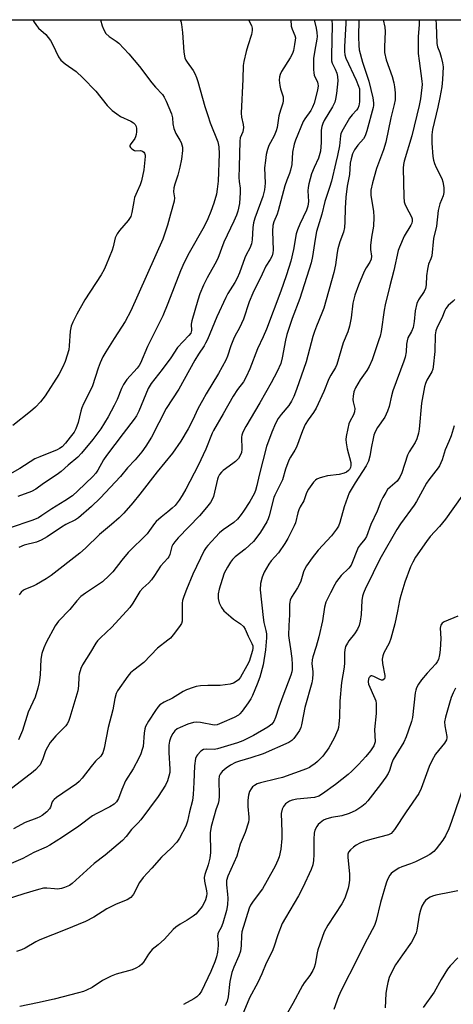
# Model space of a CAD drawing. Units: inches. Extents: x 1297766 to 1303767, y 561448 to 565447.
# Drawn here: x 1299932 to 1300080, y 565111 to 565447 of the extents above; entities that cross this region are included whole.
import ezdxf

# ---------------------------------------------------------------- set-up
doc = ezdxf.new("R2010")
doc.units = ezdxf.units.IN
doc.header["$MEASUREMENT"] = 0
doc.layers.add('NTRL-Trees', color=3, linetype='Continuous')
doc.layers.add('Undefined', color=1, linetype='Continuous')

msp = doc.modelspace()

# ---------------------------------------------------------------- linework, layer by layer
at = {"layer": 'NTRL-Trees'}
msp.add_lwpolyline([(1299089.71, 564453.77), (1299178.04, 564569.7), (1299210.49, 564623.38), (1299354.67, 564861.86), (1299471.76, 565017.15), (1299502.6, 565055.71), (1299514.7, 565070.75), (1299817.05, 565446.83), (1300407.84, 565446.77)], dxfattribs=at)
at = {"layer": 'Undefined'}
for points, elevation in [([(1300067.91, 565446.81), (1300067.92, 565446.73), (1300067.93, 565445.06), (1300067.6, 565441.16), (1300067.67, 565435.34), (1300067.93, 565432.78), (1300068.89, 565425.9), (1300068.95, 565424.79), (1300068.91, 565423.69), (1300068.38, 565419.93), (1300067.92, 565417.65), (1300065.49, 565407.28), (1300062.89, 565398.7), (1300062.64, 565397.54), (1300062.53, 565396.24), (1300062.75, 565386.49), (1300062.9, 565384.83), (1300063.1, 565384.06), (1300063.49, 565383.08), (1300065.31, 565379.72), (1300065.55, 565378.98), (1300065.61, 565378.25), (1300065.47, 565377.53), (1300065.17, 565376.81), (1300062.86, 565373.08), (1300061.22, 565369.34), (1300060.84, 565368.27), (1300059.3, 565361.44), (1300057.93, 565356.24), (1300056.39, 565349.7), (1300056.07, 565347.95), (1300055.04, 565340.58), (1300054.7, 565339.09), (1300054.28, 565337.77), (1300051.95, 565331.02), (1300050.97, 565328.71), (1300050.15, 565327.3), (1300047.84, 565324.22), (1300046.3, 565321.4), (1300045.77, 565320.06), (1300045.5, 565318.62), (1300045.42, 565317.46), (1300045.52, 565316.63), (1300046.03, 565314.46), (1300046, 565313.25), (1300045.62, 565312.2), (1300044.36, 565309.95), (1300044.01, 565309.19), (1300043.63, 565307.57), (1300043.13, 565304.84), (1300043.02, 565303.8), (1300043.08, 565302.7), (1300043.44, 565300.68), (1300044.66, 565296.05), (1300044.76, 565295.02), (1300044.64, 565294.28), (1300044.28, 565293.63), (1300043.92, 565293.24), (1300043.22, 565292.73), (1300042.44, 565292.34), (1300040.76, 565291.92), (1300036.75, 565291.46), (1300035.02, 565291.05), (1300033.89, 565290.69), (1300033.09, 565290.34), (1300032.64, 565290.01), (1300032.05, 565289.37), (1300030.33, 565286.96), (1300029.6, 565285.7), (1300028.77, 565283), (1300027.5, 565280.92), (1300027.03, 565279.92), (1300026.69, 565278.84), (1300025.83, 565275.49), (1300025.45, 565274.4), (1300023.28, 565270.14), (1300022.22, 565268.39), (1300020.1, 565265.3), (1300017.65, 565262.56), (1300016.8, 565261.44), (1300015.23, 565258.64), (1300014.56, 565257.02), (1300013.97, 565254.77), (1300013.91, 565252.7), (1300014.85, 565243.26), (1300015.13, 565241.57), (1300015.81, 565238.82), (1300016, 565237.69), (1300016.01, 565236.26), (1300015.71, 565232.23), (1300014.92, 565227.16), (1300013.72, 565222.89), (1300012.87, 565220.47), (1300011.23, 565216.72), (1300010.63, 565215.56), (1300009.73, 565214.16), (1300007.7, 565211.34), (1300006.98, 565210.44), (1300006.44, 565209.92), (1300005.06, 565209.14), (1300000.86, 565207.32), (1299999.26, 565206.71), (1299998.2, 565206.58), (1299993.53, 565207.45), (1299992.11, 565207.57), (1299991.14, 565207.49), (1299989.23, 565206.92), (1299986.59, 565205.81), (1299985.61, 565205.26), (1299984.82, 565204.58), (1299984.16, 565203.76), (1299983.51, 565202.52), (1299983.05, 565201.16), (1299982.78, 565199.72), (1299982.76, 565197.2), (1299983.12, 565191.55), (1299983.08, 565190.45), (1299982.84, 565189.18), (1299982.31, 565187.61), (1299981.62, 565186.08), (1299979.18, 565182.3), (1299973.29, 565174.34), (1299972.31, 565173.25), (1299970.07, 565170.99), (1299968.23, 565168.63), (1299967.03, 565167.34), (1299961.12, 565162.29), (1299957.39, 565159.44), (1299949.91, 565152.64), (1299948.94, 565151.98), (1299947.32, 565151.25), (1299946.23, 565150.91), (1299944.95, 565150.76), (1299943.83, 565150.8), (1299941.24, 565151.07), (1299940.13, 565151.04), (1299938.43, 565150.65), (1299933.4, 565149.13), (1299926.77, 565146.91)], 426), ([(1299959.5, 565446.82), (1299960.08, 565444.7), (1299960.62, 565443.38), (1299961.38, 565442.16), (1299962.46, 565441.16), (1299964.85, 565439.5), (1299965.76, 565438.79), (1299969.19, 565435.21), (1299972.76, 565430.85), (1299977, 565425.35), (1299978.28, 565423.82), (1299980.58, 565421.33), (1299981.25, 565420.4), (1299981.91, 565419.12), (1299983.65, 565414.78), (1299984, 565413.44), (1299984.14, 565411.41), (1299984.54, 565409.72), (1299985.18, 565408.1), (1299986.56, 565405.79), (1299986.93, 565405), (1299987.38, 565403.37), (1299987.49, 565402.24), (1299987.11, 565399.32), (1299986.53, 565396.56), (1299985.84, 565393.91), (1299984.8, 565390.81), (1299984.46, 565389.53), (1299984.38, 565388.21), (1299984.68, 565386.13), (1299984.55, 565385.07), (1299983.3, 565380.6), (1299982.35, 565376.82), (1299980.73, 565372.07), (1299969.9, 565347.62), (1299967.92, 565344.06), (1299964.13, 565338.25), (1299961.39, 565333.74), (1299960.37, 565331.97), (1299959.4, 565330.01), (1299958.69, 565328.15), (1299956.79, 565322.18), (1299955.47, 565319.24), (1299953.77, 565315.96), (1299953.2, 565314.63), (1299952.87, 565313.52), (1299951.95, 565309.63), (1299951.19, 565307.44), (1299950.55, 565306.31), (1299949.27, 565304.61), (1299947.64, 565302.61), (1299946.48, 565301.4), (1299945.59, 565300.75), (1299944.84, 565300.36), (1299938.85, 565298), (1299937.25, 565297.27), (1299932.06, 565293.96), (1299927.08, 565291.12)], 444), ([(1300042.98, 565446.81), (1300043.03, 565445.55), (1300042.53, 565437.75), (1300042.51, 565436.03), (1300042.61, 565434.9), (1300043, 565433.76), (1300046.53, 565426.28), (1300047.37, 565424.23), (1300047.6, 565423.31), (1300047.69, 565422.48), (1300047.66, 565418.9), (1300047.47, 565417.46), (1300047.08, 565416.58), (1300046.65, 565415.98), (1300045.19, 565414.44), (1300044.27, 565413.29), (1300042.06, 565409.58), (1300041.33, 565408.04), (1300041.14, 565407.24), (1300040.8, 565403.83), (1300040.19, 565400.63), (1300039.66, 565398.16), (1300038.09, 565391.86), (1300037.48, 565389.63), (1300035.89, 565384.86), (1300034.85, 565380.55), (1300033, 565374.69), (1300032.54, 565372.11), (1300031.71, 565366.21), (1300031.25, 565363.98), (1300027.3, 565351.91), (1300024.78, 565345.09), (1300022.95, 565339.57), (1300022.47, 565337.72), (1300021.4, 565331.72), (1300020.85, 565329.74), (1300019.66, 565327.04), (1300017.59, 565323.21), (1300013.8, 565316.37), (1300008.97, 565308.32), (1300007.94, 565306.34), (1300007.57, 565305.32), (1300007.47, 565304.66), (1300007.67, 565300.53), (1300007.48, 565299.42), (1300007.11, 565298.36), (1300006.49, 565297.41), (1300005.47, 565296.37), (1300004.56, 565295.64), (1300001.25, 565293.28), (1300000.66, 565292.73), (1300000.02, 565291.92), (1299999.55, 565291.05), (1299999.29, 565290.29), (1299997.93, 565284.42), (1299997.62, 565283.63), (1299996.92, 565282.44), (1299995.63, 565280.65), (1299993.17, 565277.85), (1299986, 565270.37), (1299984.77, 565268.97), (1299984.14, 565268.04), (1299983.81, 565267.4), (1299983.11, 565264.68), (1299982.77, 565263.88), (1299982.48, 565263.44), (1299979.97, 565260.71), (1299977.94, 565257.49), (1299976.88, 565256.08), (1299975.94, 565255.08), (1299973.9, 565253.2), (1299972.94, 565252.12), (1299970.54, 565248.09), (1299969.49, 565246.68), (1299963.34, 565239.92), (1299959.5, 565236.36), (1299958.55, 565235.34), (1299957.93, 565234.45), (1299956.16, 565231.37), (1299953.45, 565227.13), (1299952.8, 565225.84), (1299952.23, 565223.93), (1299952.13, 565223.07), (1299952.03, 565219.95), (1299951.79, 565218.27), (1299949.1, 565209.17), (1299948.63, 565207.82), (1299948.24, 565207.06), (1299947.71, 565206.36), (1299944.38, 565202.97), (1299943.09, 565201.5), (1299942.42, 565200.61), (1299941.51, 565199.11), (1299940.85, 565197.81), (1299939.89, 565195.09), (1299939.35, 565193.82), (1299938.96, 565193.1), (1299938.48, 565192.47), (1299937.55, 565191.49), (1299936.63, 565190.7), (1299928.18, 565184.16)], 432), ([(1300009.93, 565446.81), (1300010.95, 565444.83), (1300011.14, 565444), (1300011.19, 565443.16), (1300010.93, 565441.76), (1300009.65, 565437.92), (1300009.09, 565435.97), (1300008.25, 565432.6), (1300008.03, 565431.18), (1300007.91, 565426.58), (1300007.41, 565414.96), (1300007.51, 565413.58), (1300008.05, 565411.19), (1300008.14, 565410.09), (1300007.94, 565408.67), (1300007.09, 565406.61), (1300006.9, 565405.46), (1300006.73, 565396.73), (1300006.56, 565393.04), (1300006.66, 565391.76), (1300007.04, 565389.46), (1300007.09, 565387.99), (1300006.86, 565384.18), (1300006.27, 565381.61), (1300005.81, 565380.26), (1300004.93, 565378.18), (1300001.53, 565371.05), (1299999.42, 565365.48), (1299998.42, 565363.54), (1299995.82, 565358.91), (1299994.6, 565356.4), (1299993.38, 565353.48), (1299992.65, 565351.28), (1299990.58, 565344.26), (1299990.42, 565343.15), (1299990.5, 565341), (1299990.23, 565340.12), (1299989.58, 565339.26), (1299985.79, 565335.16), (1299983.47, 565331.64), (1299980.54, 565327.73), (1299976.73, 565322.94), (1299975.76, 565321.17), (1299972.6, 565313.52), (1299971.82, 565311.96), (1299971, 565310.77), (1299967.23, 565305.93), (1299961.59, 565298.41), (1299960.57, 565296.88), (1299958.64, 565293.43), (1299957.93, 565292.37), (1299956.93, 565291.3), (1299951.86, 565286.37), (1299949.98, 565284.69), (1299947.36, 565282.93), (1299942.95, 565280.27), (1299939.62, 565277.93), (1299938.39, 565277.18), (1299936.54, 565276.41), (1299928.43, 565273.7)], 440), ([(1300055.74, 565446.81), (1300056.31, 565444.24), (1300056.44, 565442.78), (1300056.12, 565437.56), (1300056.18, 565435.61), (1300056.7, 565433.11), (1300058.73, 565427.46), (1300059.34, 565425.37), (1300059.58, 565423.96), (1300059.76, 565421.89), (1300059.82, 565420.42), (1300059.76, 565419.58), (1300059.46, 565417.93), (1300058.29, 565413.37), (1300056.58, 565405.12), (1300055.79, 565402.56), (1300053.42, 565396.15), (1300052.1, 565391.29), (1300051.56, 565388.77), (1300051.5, 565387.95), (1300051.56, 565386.92), (1300052.44, 565381.6), (1300052.58, 565379.59), (1300052.46, 565376.51), (1300051.71, 565372.74), (1300051.4, 565369.92), (1300051.38, 565368.52), (1300051.7, 565366.24), (1300051.61, 565365.27), (1300051.18, 565364.27), (1300049.93, 565362.32), (1300049.28, 565361.07), (1300047.33, 565356.4), (1300046.09, 565353.06), (1300045.42, 565350.23), (1300044.79, 565345.32), (1300044.26, 565342.48), (1300043.63, 565340.49), (1300042.12, 565336.74), (1300039.94, 565329.42), (1300039.48, 565328.37), (1300037.89, 565325.74), (1300037.26, 565324.53), (1300035.49, 565320.23), (1300032.92, 565314.58), (1300032.02, 565313.05), (1300030.19, 565310.59), (1300029.18, 565308.95), (1300028.29, 565306.84), (1300026.24, 565301.21), (1300025.71, 565300.17), (1300024.13, 565297.83), (1300023.59, 565296.81), (1300022.47, 565293.73), (1300021.44, 565290.15), (1300020.49, 565288.06), (1300018.86, 565284.89), (1300018.52, 565284.08), (1300016.96, 565277.89), (1300016.58, 565276.81), (1300016.11, 565275.83), (1300013.92, 565272.24), (1300012.43, 565270.16), (1300011.55, 565269.06), (1300008.72, 565266.52), (1300005.39, 565263.87), (1300004.42, 565262.93), (1300003.73, 565262.09), (1300002.7, 565260.35), (1300001.66, 565258.29), (1300000.92, 565256.19), (1299999.94, 565252.89), (1299999.59, 565251.24), (1299999.54, 565249.66), (1299999.93, 565248.25), (1300000.67, 565246.63), (1300001.55, 565245.53), (1300003.84, 565243.42), (1300004.74, 565242.72), (1300007.16, 565241.11), (1300008.22, 565240.12), (1300008.76, 565239.25), (1300009.77, 565236.89), (1300011.07, 565234.36), (1300011.34, 565233.59), (1300011.41, 565232.81), (1300011.29, 565231.98), (1300010.08, 565228.26), (1300009.36, 565226.72), (1300007.13, 565222.9), (1300006.48, 565222.04), (1300005.74, 565221.42), (1300004.74, 565220.88), (1300003.65, 565220.54), (1300000.23, 565220.12), (1299996.07, 565220.07), (1299993.51, 565219.91), (1299992.11, 565219.71), (1299991.01, 565219.39), (1299988.85, 565218.59), (1299987.63, 565218.03), (1299983.99, 565215.75), (1299981.17, 565214.38), (1299979.75, 565213.45), (1299979, 565212.66), (1299978.2, 565211.53), (1299975.84, 565207.87), (1299974.9, 565206.15), (1299974.63, 565205.33), (1299974.37, 565203.87), (1299974.02, 565199.33), (1299973.76, 565198.23), (1299973.3, 565196.85), (1299972.57, 565195.27), (1299970.64, 565191.7), (1299968.08, 565187.66), (1299966.78, 565184.68), (1299965.68, 565181.62), (1299964.97, 565180.44), (1299964.15, 565179.67), (1299962.72, 565178.7), (1299958.29, 565176.51), (1299956.78, 565175.63), (1299952.12, 565172.19), (1299946.63, 565168.45), (1299942.28, 565165.64), (1299941.02, 565164.99), (1299936.84, 565163.18), (1299933.09, 565161.18), (1299929.13, 565159.49)], 428), ([(1299936.47, 565446.82), (1299936.78, 565446.29), (1299937.71, 565444.82), (1299938.47, 565443.97), (1299940.91, 565441.75), (1299942.53, 565439.69), (1299943.22, 565438.48), (1299945.22, 565434.2), (1299946, 565433.05), (1299947.57, 565431.77), (1299951.27, 565429.16), (1299953.58, 565427.08), (1299957.9, 565422.44), (1299961.84, 565417.64), (1299963.51, 565415.96), (1299965.14, 565414.72), (1299966.35, 565413.91), (1299969.83, 565412.31), (1299970.79, 565411.72), (1299971.38, 565411.18), (1299971.72, 565410.51), (1299971.83, 565409.72), (1299971.82, 565408.61), (1299971.68, 565407.73), (1299971.42, 565406.88), (1299971.18, 565406.37), (1299969.61, 565404.24), (1299969.51, 565403.85), (1299969.55, 565403.64), (1299969.79, 565403.25), (1299970.16, 565402.88), (1299971.08, 565402.3), (1299971.6, 565402.2), (1299973.14, 565402.24), (1299973.85, 565402.01), (1299974.26, 565401.69), (1299974.5, 565401.33), (1299974.71, 565400.71), (1299974.75, 565400.2), (1299974.25, 565395.64), (1299973.5, 565391.95), (1299973.07, 565390.59), (1299971.96, 565388.34), (1299971.16, 565386.26), (1299970.84, 565384.88), (1299970.23, 565381.21), (1299969.82, 565379.85), (1299969.41, 565379.13), (1299968.92, 565378.49), (1299965.96, 565375.07), (1299965.16, 565373.94), (1299964.58, 565372.48), (1299963.84, 565369.45), (1299963.49, 565368.34), (1299961.51, 565363.33), (1299960.78, 565361.7), (1299959.74, 565359.96), (1299954.23, 565351.44), (1299951.49, 565346.57), (1299950.12, 565343.77), (1299949.59, 565342.46), (1299949.2, 565340.74), (1299948.91, 565335.76), (1299948.71, 565334.36), (1299947.51, 565330.44), (1299946.74, 565328.56), (1299945.34, 565326.01), (1299940.68, 565318.72), (1299939.16, 565316.63), (1299937.44, 565314.84), (1299935.74, 565313.36), (1299929.71, 565308.62)], 446), ([(1300047.46, 565446.81), (1300047.31, 565440.97), (1300047.39, 565438.06), (1300047.56, 565436.61), (1300048.67, 565432.37), (1300050.79, 565425.87), (1300052.17, 565420.22), (1300052.44, 565418.51), (1300052.41, 565417.66), (1300052.26, 565416.91), (1300050.17, 565408.93), (1300049.63, 565407.25), (1300049.04, 565406.26), (1300047.12, 565404.09), (1300045.97, 565402.51), (1300045.29, 565401.11), (1300044.78, 565399.42), (1300044.53, 565398.01), (1300044.2, 565394.16), (1300043.49, 565390.09), (1300042.96, 565386.36), (1300042.74, 565382.64), (1300042.72, 565377.95), (1300042.58, 565376), (1300042.19, 565374.42), (1300041.01, 565371.21), (1300040.27, 565368.83), (1300040.04, 565367.59), (1300039.51, 565363.37), (1300038.93, 565360.73), (1300035.48, 565348.55), (1300034.85, 565346.83), (1300032.98, 565342.44), (1300032.3, 565340.58), (1300031.81, 565338.96), (1300029.53, 565330.31), (1300026.27, 565320.91), (1300025.32, 565318.48), (1300024.51, 565316.92), (1300023.56, 565315.48), (1300021.05, 565312.41), (1300020.03, 565311.02), (1300019.07, 565309.27), (1300017.78, 565306.39), (1300016.02, 565301.44), (1300013.56, 565291.68), (1300012.78, 565288.21), (1300012.3, 565286.54), (1300011.83, 565285.34), (1300010.29, 565282.69), (1300008.23, 565279.48), (1300007.39, 565278.28), (1300006.13, 565276.75), (1300004.89, 565275.57), (1300001.3, 565273.13), (1300000.01, 565272.1), (1299996.01, 565267.73), (1299995.46, 565267.03), (1299994.85, 565266.06), (1299990.95, 565258.01), (1299988.75, 565252.8), (1299987.87, 565250.35), (1299987.46, 565248.97), (1299987.33, 565248.14), (1299987.35, 565243.49), (1299987.27, 565242.02), (1299987.04, 565241.2), (1299986.45, 565240.21), (1299984.31, 565237.34), (1299983.35, 565236.22), (1299982.46, 565235.47), (1299978.95, 565232.84), (1299974.28, 565227.94), (1299970.85, 565225.35), (1299969.79, 565224.35), (1299968.83, 565223.25), (1299965.37, 565218.3), (1299964.88, 565217.33), (1299964.41, 565215.7), (1299963.71, 565211.79), (1299962.14, 565205.81), (1299960.77, 565198.74), (1299960.28, 565197.1), (1299959.63, 565196.04), (1299957.89, 565194.33), (1299956.36, 565192.54), (1299953.35, 565188.49), (1299952.27, 565187.34), (1299951.38, 565186.61), (1299944.62, 565181.94), (1299943.76, 565181.26), (1299943.41, 565180.87), (1299943.14, 565180.41), (1299942.56, 565178.63), (1299942.22, 565178.03), (1299941.24, 565177.04), (1299939.66, 565175.8), (1299938.94, 565175.34), (1299937.91, 565174.85), (1299933.89, 565173.43), (1299929.9, 565171.24)], 430), ([(1300073.6, 565446.8), (1300073.75, 565445.2), (1300074, 565438.67), (1300074.23, 565437.64), (1300074.98, 565435.67), (1300075.46, 565434.05), (1300075.91, 565432.13), (1300076.07, 565430.73), (1300075.93, 565426.45), (1300075.67, 565424.01), (1300075.04, 565420.36), (1300074.33, 565417), (1300072.49, 565409.47), (1300072.28, 565407.59), (1300072.29, 565404.74), (1300072.62, 565400.27), (1300072.81, 565398.94), (1300073.17, 565397.86), (1300073.72, 565396.54), (1300075.63, 565392.71), (1300076.05, 565391.66), (1300076.38, 565389.69), (1300076.39, 565387.99), (1300076.08, 565386.87), (1300075.02, 565384.1), (1300074.43, 565381.81), (1300073.81, 565376.56), (1300072.88, 565372.35), (1300072.27, 565366.44), (1300071.97, 565365.44), (1300071.13, 565363.54), (1300070.75, 565361.87), (1300070.44, 565359.58), (1300070.35, 565356.53), (1300070.16, 565355.25), (1300069.67, 565354.25), (1300067.71, 565351.46), (1300067.17, 565350.18), (1300066.59, 565347.69), (1300066.24, 565344), (1300065.9, 565342.05), (1300065.35, 565340.67), (1300064.15, 565338.45), (1300063.82, 565337.49), (1300063.67, 565336.37), (1300063.54, 565333.72), (1300063.17, 565331.88), (1300062.75, 565330.56), (1300059.02, 565320.43), (1300058.53, 565318.73), (1300057.72, 565315.04), (1300057.2, 565313.46), (1300056.29, 565311.46), (1300053.81, 565307.97), (1300052.95, 565306.42), (1300052.55, 565305.33), (1300052.26, 565304.23), (1300051.69, 565301.46), (1300051.18, 565298.13), (1300050.68, 565296.45), (1300049.88, 565294.87), (1300046.13, 565289.11), (1300044.19, 565285.74), (1300043.56, 565284.15), (1300042.45, 565280.91), (1300041.01, 565275.56), (1300040.53, 565274.32), (1300039.88, 565273.26), (1300038.08, 565271.07), (1300033.61, 565266.15), (1300031.6, 565263.56), (1300029.68, 565260.82), (1300029.08, 565259.82), (1300028.59, 565258.77), (1300027.65, 565255.62), (1300027.17, 565254.39), (1300026.61, 565253.36), (1300024.55, 565250.1), (1300024.08, 565249.09), (1300023.9, 565248.41), (1300023.81, 565247.65), (1300023.81, 565244.14), (1300023.6, 565240.54), (1300023.52, 565237.12), (1300023.67, 565235.56), (1300024.21, 565232.51), (1300024.63, 565229.24), (1300024.77, 565227.19), (1300024.73, 565225.5), (1300024.58, 565224.69), (1300024.25, 565223.61), (1300021.53, 565216.43), (1300020.24, 565212.75), (1300019.1, 565209.15), (1300018.56, 565207.86), (1300017.81, 565206.86), (1300016.52, 565205.91), (1300011.55, 565203.05), (1300007.95, 565201.24), (1300006.13, 565200.55), (1299999.33, 565198.46), (1299998.22, 565198.31), (1299995.68, 565198.36), (1299994.63, 565198.22), (1299993.7, 565197.66), (1299992.5, 565196.47), (1299992.19, 565196.01), (1299991.91, 565195.23), (1299991.49, 565192.66), (1299991.29, 565187.07), (1299991.02, 565182.91), (1299990.81, 565180.9), (1299989.79, 565177), (1299989.19, 565173.82), (1299988.62, 565172.15), (1299986.4, 565168.09), (1299985.46, 565166.66), (1299983.57, 565164.62), (1299980.28, 565161.62), (1299976.95, 565157.82), (1299974.03, 565154.68), (1299972.85, 565153.03), (1299970.74, 565148.97), (1299970.42, 565148.51), (1299969.83, 565147.89), (1299968.64, 565147.09), (1299964.9, 565145.55), (1299961.73, 565143.96), (1299957.28, 565141.22), (1299954.47, 565139.69), (1299947.47, 565136.83), (1299938.88, 565133.46), (1299937.57, 565132.78), (1299933.96, 565130.66), (1299932.63, 565130), (1299930.98, 565129.52)], 424), ([(1299986.56, 565446.81), (1299986.83, 565446.28), (1299987.09, 565445.14), (1299987.39, 565442.46), (1299987.86, 565435.82), (1299988.27, 565433.87), (1299988.57, 565433.07), (1299988.99, 565432.35), (1299991.06, 565429.58), (1299991.61, 565428.52), (1299992.18, 565427.15), (1299992.64, 565425.78), (1299995.04, 565417.22), (1299996.01, 565414.17), (1299996.89, 565411.67), (1299999.45, 565405.21), (1299999.81, 565403.53), (1299999.94, 565401.15), (1299999.54, 565391.88), (1299999.27, 565389.06), (1299998.98, 565387.39), (1299998.14, 565384.39), (1299997.06, 565381.45), (1299996.06, 565379.04), (1299994.78, 565376.39), (1299989.68, 565367.39), (1299987.99, 565364.08), (1299986.78, 565361.29), (1299982.41, 565350.13), (1299980.7, 565345.96), (1299979.77, 565343.96), (1299975.53, 565335.48), (1299973.16, 565329.82), (1299972.72, 565329.08), (1299972.04, 565328.19), (1299968.54, 565324.28), (1299967.36, 565322.55), (1299966.68, 565321.24), (1299965.18, 565317.46), (1299964.24, 565315.47), (1299962.13, 565311.53), (1299959.61, 565307.47), (1299956.9, 565303.84), (1299953.08, 565299.22), (1299951.82, 565297.87), (1299948.54, 565295.13), (1299946.12, 565292.99), (1299944.81, 565291.96), (1299940.14, 565288.85), (1299937.5, 565286.98), (1299936.02, 565286.14), (1299931.41, 565284.39)], 442), ([(1300038.24, 565446.81), (1300038.39, 565444.99), (1300038.09, 565434.6), (1300038.13, 565432.86), (1300038.34, 565431.98), (1300039.42, 565429.96), (1300039.95, 565428.61), (1300040.22, 565427.49), (1300040.24, 565426.04), (1300039.87, 565421.67), (1300039.54, 565419.76), (1300039.24, 565418.71), (1300038.52, 565417.19), (1300035.65, 565412.48), (1300035.17, 565411.49), (1300034.82, 565410.48), (1300034.64, 565409.2), (1300034.67, 565404.97), (1300034.42, 565402.04), (1300033.67, 565399.65), (1300032.25, 565396.51), (1300031.37, 565394.29), (1300030.4, 565390.88), (1300030.19, 565389.72), (1300030.1, 565388.54), (1300030.28, 565384.89), (1300030.23, 565384.11), (1300030.05, 565383.28), (1300029.57, 565381.94), (1300027.3, 565377.16), (1300026.51, 565375.27), (1300026.16, 565373.87), (1300025.15, 565368.57), (1300024.25, 565364.64), (1300023.63, 565362.4), (1300022.75, 565359.65), (1300020.92, 565354.41), (1300016.05, 565341.44), (1300014.91, 565338.81), (1300012.98, 565334.69), (1300010.35, 565327.89), (1300009.12, 565325.18), (1300008.14, 565323.53), (1300006.15, 565320.85), (1300004.68, 565318.65), (1300001.29, 565312.63), (1299997.95, 565306.97), (1299997.5, 565306.04), (1299995.35, 565300.6), (1299992.79, 565295.04), (1299988.52, 565286.97), (1299987.3, 565284.82), (1299986.25, 565283.21), (1299984.9, 565281.43), (1299983.95, 565280.42), (1299982.44, 565279.17), (1299980.13, 565277.45), (1299978.44, 565275.92), (1299977.88, 565275.25), (1299976.24, 565272.81), (1299975.43, 565271.78), (1299968.9, 565265.32), (1299966.75, 565262.73), (1299963.69, 565258.82), (1299962.53, 565257.55), (1299960.19, 565255.4), (1299954.44, 565251.56), (1299952.86, 565250.34), (1299951.5, 565248.93), (1299949.07, 565245.97), (1299945.28, 565241.99), (1299944.09, 565240.44), (1299941.03, 565234.76), (1299940.23, 565232.91), (1299939.55, 565231.02), (1299939.18, 565229.08), (1299938.96, 565223.74), (1299938.7, 565221.1), (1299938.26, 565219.14), (1299937.33, 565216.14), (1299934.96, 565210.99), (1299933.02, 565204.77), (1299931.65, 565201.53)], 434), ([(1300024.33, 565446.81), (1300024.45, 565444.66), (1300024.75, 565443.65), (1300025.67, 565441.48), (1300025.83, 565440.65), (1300025.79, 565439.81), (1300025.56, 565438.38), (1300025.17, 565436.39), (1300024.85, 565435.29), (1300024.08, 565433.85), (1300021.09, 565429.14), (1300020.62, 565428.11), (1300020.39, 565427.33), (1300020.31, 565426.19), (1300020.51, 565424.41), (1300020.78, 565423.28), (1300021.65, 565420.55), (1300021.73, 565420), (1300021.69, 565419.18), (1300021.52, 565418.38), (1300020.75, 565416.03), (1300020.23, 565414.13), (1300019.59, 565410.12), (1300019.34, 565409.01), (1300018.64, 565407.28), (1300017.33, 565404.98), (1300016.85, 565403.97), (1300016.38, 565402.6), (1300015.95, 565400.9), (1300015.62, 565398.92), (1300015.33, 565396.38), (1300015.51, 565391.14), (1300015.49, 565390.01), (1300015.36, 565388.89), (1300014.79, 565386.66), (1300012.07, 565379.22), (1300011.6, 565377.65), (1300011.33, 565376.05), (1300011.11, 565371.85), (1300010.9, 565370.48), (1300010.31, 565368.99), (1300009.08, 565366.79), (1300008.6, 565365.77), (1300006.81, 565360.63), (1300006.09, 565358.84), (1300005.28, 565357.36), (1300002.89, 565353.56), (1300002.19, 565352.26), (1299999.11, 565345.62), (1299995.89, 565337.87), (1299995.31, 565336.66), (1299994.79, 565335.75), (1299992.87, 565332.94), (1299991.59, 565330.88), (1299986.18, 565321), (1299981.93, 565314.38), (1299976.84, 565304.63), (1299974.98, 565301.57), (1299973.6, 565299.64), (1299971.28, 565296.93), (1299968.74, 565294.2), (1299966.35, 565291.26), (1299959.38, 565283.84), (1299956.42, 565280.98), (1299952.04, 565277.17), (1299951.02, 565276.51), (1299947.71, 565274.85), (1299946.28, 565274.04), (1299941.42, 565270.75), (1299939.38, 565269.56), (1299937.8, 565268.91), (1299933.58, 565267.82), (1299931.7, 565267.03)], 438), ([(1300032.28, 565446.81), (1300032.94, 565443.93), (1300033.15, 565442.51), (1300033.24, 565441.05), (1300033.17, 565440.18), (1300032.45, 565436.5), (1300032.06, 565433.6), (1300031.99, 565432.15), (1300032, 565429.85), (1300032.07, 565428.71), (1300032.23, 565427.9), (1300033.39, 565425.53), (1300033.52, 565425.04), (1300033.57, 565424.3), (1300033.5, 565423.51), (1300033.25, 565422.37), (1300032.18, 565418.41), (1300031.72, 565417.04), (1300031.09, 565415.85), (1300029.11, 565413.09), (1300028.53, 565412.11), (1300025.83, 565405.82), (1300025.39, 565404.49), (1300024.83, 565401.73), (1300024.59, 565397.5), (1300024.22, 565395.54), (1300023.89, 565394.46), (1300022.97, 565392.18), (1300022.29, 565390.21), (1300020, 565381.75), (1300019.62, 565380.64), (1300018.54, 565378), (1300018.19, 565376.76), (1300018.07, 565374.84), (1300018.28, 565368.34), (1300018.2, 565367.48), (1300017.89, 565366.44), (1300017.3, 565365.2), (1300015.8, 565362.84), (1300014.55, 565360.13), (1300011.34, 565353.73), (1300010.15, 565350.78), (1300008.2, 565344.82), (1300006.86, 565341.91), (1300005.29, 565339.09), (1300004.8, 565338.07), (1300003.87, 565335.71), (1300002.77, 565332.23), (1300002.15, 565330.84), (1299999.63, 565326.31), (1299995.46, 565319.4), (1299994.2, 565317.17), (1299992.8, 565314.49), (1299990.86, 565310.31), (1299989.36, 565307.48), (1299986.82, 565303.34), (1299984, 565299.22), (1299978.82, 565292.89), (1299972.89, 565285.18), (1299970.58, 565282.32), (1299967.48, 565278.8), (1299965.84, 565277.14), (1299963.31, 565274.89), (1299959.22, 565271.47), (1299954.48, 565266.9), (1299952.51, 565265.14), (1299942.76, 565257.5), (1299941.07, 565256.35), (1299937.73, 565254.42), (1299936.68, 565253.92), (1299934.05, 565252.88), (1299933.31, 565252.49), (1299932.51, 565251.86), (1299931.85, 565250.97)], 436), ([(1300080.06, 565351.53), (1300079.52, 565350.93), (1300077.85, 565349.48), (1300077.06, 565348.46), (1300076.7, 565347.74), (1300075.71, 565345.14), (1300074.11, 565342.09), (1300073.61, 565340.84), (1300073.42, 565339.45), (1300073.28, 565333.88), (1300072.77, 565328.55), (1300072.6, 565327.84), (1300072.23, 565326.89), (1300070.55, 565324.01), (1300070.09, 565322.94), (1300069.76, 565321.83), (1300068.77, 565316.18), (1300067.97, 565307.4), (1300067.69, 565306.01), (1300067.15, 565304.12), (1300066.59, 565302.82), (1300064.6, 565299.69), (1300063.97, 565298.5), (1300062.03, 565292.51), (1300061.38, 565290.98), (1300060.42, 565289.71), (1300058.04, 565287.64), (1300057.21, 565286.79), (1300056.56, 565285.86), (1300055.56, 565284.11), (1300054.96, 565282.78), (1300053.69, 565279.44), (1300051.54, 565274.95), (1300050.01, 565270.83), (1300049.47, 565269.87), (1300047.83, 565267.94), (1300047.24, 565267.04), (1300044.79, 565261.07), (1300044.02, 565260), (1300041.39, 565257.5), (1300039.82, 565255.5), (1300039.23, 565254.52), (1300037.84, 565251.63), (1300036.21, 565248.5), (1300035.7, 565246.74), (1300035.03, 565242.08), (1300033.85, 565236.69), (1300032.94, 565233.4), (1300031.79, 565229.85), (1300031.51, 565228.77), (1300031.43, 565227.47), (1300031.74, 565224.86), (1300031.76, 565224.01), (1300031.65, 565222.32), (1300031.43, 565220.94), (1300029.1, 565212.62), (1300028.57, 565210.2), (1300027.93, 565206.64), (1300027.67, 565205.81), (1300027.21, 565204.8), (1300026.47, 565203.61), (1300025.3, 565202.04), (1300024.6, 565201.32), (1300023.63, 565200.68), (1300014.92, 565196.85), (1300010.74, 565195.46), (1300006.85, 565194.35), (1300005.48, 565193.83), (1300003.71, 565192.89), (1300002.25, 565191.96), (1300000.92, 565190.81), (1300000.21, 565189.93), (1299999.92, 565189.16), (1299999.76, 565188.05), (1299999.91, 565182.43), (1299999.84, 565180.96), (1299999.59, 565179.9), (1299998.8, 565177.73), (1299998.18, 565175.74), (1299997.17, 565172.05), (1299996.9, 565169.84), (1299996.91, 565163.22), (1299996.73, 565161.21), (1299996.22, 565158.97), (1299995.05, 565155.71), (1299994.81, 565154.72), (1299994.91, 565153.46), (1299995.62, 565150.09), (1299995.67, 565149.2), (1299995.59, 565148.37), (1299995.28, 565147.04), (1299994.86, 565146.03), (1299994.08, 565144.85), (1299992.69, 565143.04), (1299991.93, 565142.2), (1299991.02, 565141.47), (1299989.07, 565140.18), (1299986.6, 565138.77), (1299985.18, 565137.76), (1299984.29, 565137.02), (1299981.29, 565133.71), (1299979.14, 565131.71), (1299977.17, 565130.11), (1299976.63, 565129.58), (1299975.84, 565128.52), (1299974.14, 565125.79), (1299973.6, 565125.18), (1299972.75, 565124.49), (1299971.6, 565123.78), (1299970.36, 565123.25), (1299964.87, 565121.72), (1299963.21, 565121.13), (1299960.22, 565119.59), (1299956.66, 565117.22), (1299954.81, 565116.33), (1299953.71, 565115.9), (1299952.03, 565115.41), (1299943.78, 565113.29), (1299938.15, 565111.96), (1299932.06, 565110.71)], 422), ([(1300079.87, 565308.52), (1300078.83, 565305.13), (1300078.1, 565303.21), (1300076.85, 565300.35), (1300075.78, 565296.9), (1300075.37, 565295.87), (1300074.85, 565294.88), (1300074.38, 565294.18), (1300071.25, 565290.11), (1300070.43, 565288.94), (1300067.05, 565282.71), (1300066.29, 565281.44), (1300061.61, 565275.15), (1300060.32, 565273.25), (1300055.08, 565263.94), (1300053.34, 565260.65), (1300051.29, 565256.31), (1300049.82, 565253.4), (1300049.04, 565251.54), (1300048.72, 565250.45), (1300048.46, 565249.06), (1300048.17, 565244.24), (1300047.84, 565241.96), (1300047.51, 565240.56), (1300046.94, 565239.31), (1300045.95, 565237.64), (1300043.99, 565235.23), (1300043.52, 565234.54), (1300042.93, 565233.3), (1300042.61, 565232.25), (1300042.5, 565231.16), (1300042.52, 565227.75), (1300042.44, 565226.29), (1300041.53, 565221.09), (1300040.93, 565214.73), (1300040.81, 565209.25), (1300040.66, 565206.95), (1300040.47, 565205.8), (1300040.24, 565204.99), (1300039.09, 565202.11), (1300037.25, 565198.87), (1300035.13, 565196.01), (1300033.34, 565194.17), (1300032.49, 565193.43), (1300031.57, 565192.78), (1300030.59, 565192.2), (1300029.57, 565191.73), (1300021.44, 565188.79), (1300019.5, 565188.23), (1300013.96, 565186.94), (1300012.83, 565186.56), (1300011.91, 565186.04), (1300011.29, 565185.55), (1300010.78, 565184.93), (1300010.25, 565183.97), (1300009.85, 565182.69), (1300009.67, 565180.97), (1300009.69, 565178.91), (1300010.06, 565175.28), (1300010.02, 565174.43), (1300009.84, 565173.58), (1300008.75, 565169.97), (1300007.05, 565166), (1300005.87, 565162), (1300002.89, 565155.08), (1300002.43, 565153.61), (1300002.36, 565152.16), (1300002.72, 565149.06), (1300002.81, 565147.62), (1300002.73, 565145.37), (1300002.36, 565143.47), (1300001.14, 565139.18), (1300000.54, 565137.63), (1299999.64, 565136.07), (1299999.41, 565135.46), (1299999.33, 565134.7), (1299999.55, 565132.39), (1299999.54, 565131.54), (1299999.3, 565129.29), (1299999, 565127.63), (1299998.43, 565125.95), (1299997.12, 565122.63), (1299993.85, 565115.97), (1299993.06, 565114.81), (1299992.29, 565114.03), (1299991.33, 565113.41), (1299987.81, 565111.48)], 420), ([(1300082.46, 565284.51), (1300076.91, 565276.74), (1300074.83, 565274.26), (1300071.74, 565270.78), (1300070.48, 565269.15), (1300066.71, 565263.78), (1300065.76, 565262.07), (1300065.06, 565260.51), (1300063.09, 565255.32), (1300061.69, 565250.74), (1300061.28, 565249.02), (1300060.63, 565245.44), (1300059.71, 565241.07), (1300058.28, 565236.08), (1300057.7, 565234.48), (1300055.97, 565231.24), (1300055.57, 565230.14), (1300055.42, 565228.99), (1300055.43, 565227.53), (1300056.28, 565223.51), (1300056.31, 565222.97), (1300056.16, 565222.37), (1300055.76, 565221.95), (1300055.59, 565221.89), (1300055.13, 565221.9), (1300054.36, 565222.18), (1300052.54, 565223.12), (1300051.81, 565223.34), (1300051.6, 565223.32), (1300051.24, 565223.14), (1300050.95, 565222.82), (1300050.74, 565222.38), (1300050.61, 565221.35), (1300050.75, 565220.54), (1300052.92, 565215.65), (1300053.2, 565214.82), (1300053.35, 565213.98), (1300053.33, 565210.51), (1300052.76, 565205.11), (1300052.94, 565200.94), (1300052.81, 565200.19), (1300052.51, 565199.48), (1300051.44, 565197.87), (1300049.77, 565195.84), (1300047.37, 565193.17), (1300045.1, 565190.94), (1300043.78, 565189.79), (1300039.48, 565186.39), (1300035.04, 565183.14), (1300033.82, 565182.43), (1300032.3, 565181.96), (1300026.38, 565181.36), (1300024.75, 565181.07), (1300023.8, 565180.7), (1300023.14, 565180.28), (1300022.53, 565179.73), (1300021.81, 565178.9), (1300021.34, 565177.96), (1300021.05, 565176.44), (1300021.25, 565170.29), (1300021.21, 565167.98), (1300020.92, 565164.31), (1300020.31, 565161.72), (1300019.92, 565160.64), (1300018.94, 565158.57), (1300016.29, 565153.62), (1300014.61, 565150.87), (1300011.47, 565146.67), (1300010.62, 565145.25), (1300010.16, 565144.21), (1300007.63, 565136.14), (1300007.47, 565134.94), (1300007.45, 565131.51), (1300007.17, 565129.55), (1300006.64, 565127.99), (1300004.87, 565124.19), (1300004.18, 565122.33), (1300003.5, 565119.22), (1300002.96, 565114.04), (1300002.6, 565112.6), (1300001.98, 565111)], 418)]:
    msp.add_lwpolyline(points, dxfattribs=dict(at, elevation=elevation))
for points in [[(1300081.08, 565243.7, 416), (1300076.47, 565241.76, 416), (1300075.79, 565241.29, 416), (1300075.35, 565240.66, 416), (1300075.17, 565240.17, 416), (1300075.1, 565239.62, 416), (1300075.29, 565236.11, 416), (1300075.15, 565232.25, 416), (1300074.92, 565230.53, 416), (1300074.48, 565228.9, 416), (1300074.13, 565228.15, 416), (1300073.62, 565227.43, 416), (1300070.64, 565224.27, 416), (1300068.78, 565221.95, 416), (1300067.77, 565220.58, 416), (1300067.08, 565219.31, 416), (1300066.8, 565218.49, 416), (1300066.65, 565217.63, 416), (1300065.67, 565209.2, 416), (1300065.31, 565207.8, 416), (1300064.24, 565204.48, 416), (1300063.55, 565202.59, 416), (1300062.7, 565200.81, 416), (1300059.15, 565194.82, 416), (1300058.71, 565193.72, 416), (1300057.85, 565191.09, 416), (1300057.4, 565190.09, 416), (1300056.64, 565188.89, 416), (1300054.83, 565186.36, 416), (1300050.5, 565180.84, 416), (1300049.55, 565179.77, 416), (1300048.48, 565178.88, 416), (1300046.39, 565177.48, 416), (1300044.16, 565176.45, 416), (1300041.69, 565175.73, 416), (1300038.09, 565175.12, 416), (1300036.22, 565174.56, 416), (1300035.46, 565174.16, 416), (1300034.26, 565173.3, 416), (1300033.61, 565172.71, 416), (1300033.1, 565172.05, 416), (1300032.48, 565170.83, 416), (1300032.21, 565169.74, 416), (1300032.1, 565167.7, 416), (1300032.08, 565162.51, 416), (1300031.99, 565160.43, 416), (1300031.78, 565159.01, 416), (1300031.2, 565157.37, 416), (1300028.39, 565151.32, 416), (1300026.95, 565148.4, 416), (1300022.46, 565141, 416), (1300021.34, 565138.99, 416), (1300019.84, 565135.14, 416), (1300018.49, 565131.01, 416), (1300017.9, 565129.48, 416), (1300015.88, 565125.54, 416), (1300014.42, 565121.83, 416), (1300013.06, 565118.9, 416), (1300010.26, 565113.65, 416), (1300007.16, 565106.35, 416)], [(1300080.27, 565219.17, 414), (1300079.47, 565217.62, 414), (1300078.8, 565216.01, 414), (1300078.22, 565214.1, 414), (1300076.94, 565209.33, 414), (1300076.63, 565207.65, 414), (1300076.66, 565206.32, 414), (1300077.39, 565202.75, 414), (1300077.38, 565202.25, 414), (1300077.22, 565201.6, 414), (1300076.52, 565200.42, 414), (1300073.56, 565196.69, 414), (1300072.23, 565194.39, 414), (1300071.39, 565192.5, 414), (1300068.61, 565184.99, 414), (1300067.83, 565183.33, 414), (1300063.52, 565177.03, 414), (1300059.53, 565171.02, 414), (1300059.03, 565170.32, 414), (1300058.46, 565169.71, 414), (1300057.54, 565169.2, 414), (1300051.88, 565167.76, 414), (1300049.11, 565166.91, 414), (1300047.77, 565166.39, 414), (1300046.51, 565165.67, 414), (1300045.57, 565165.01, 414), (1300044.57, 565164.09, 414), (1300043.94, 565163.26, 414), (1300043.72, 565162.67, 414), (1300043.66, 565161.57, 414), (1300044.2, 565155.78, 414), (1300044.22, 565153.77, 414), (1300044, 565152.13, 414), (1300043.77, 565151.04, 414), (1300042.62, 565147.69, 414), (1300041.61, 565145.73, 414), (1300036.89, 565138.41, 414), (1300035.66, 565136.15, 414), (1300033.53, 565130.08, 414), (1300033.26, 565128.97, 414), (1300032.61, 565125.12, 414), (1300032.28, 565124.03, 414), (1300031.81, 565122.99, 414), (1300030.79, 565121.26, 414), (1300028.84, 565118.81, 414), (1300028.25, 565117.91, 414), (1300025.02, 565111.73, 414), (1300019.97, 565103.03, 414)], [(1300084.4, 565189.68, 412), (1300078.98, 565173.75, 412), (1300078, 565171.28, 412), (1300076.9, 565168.84, 412), (1300075.97, 565167.39, 412), (1300073.7, 565164.4, 412), (1300072.9, 565163.59, 412), (1300071.57, 565162.56, 412), (1300070.1, 565161.67, 412), (1300066.67, 565160.01, 412), (1300065.04, 565159.36, 412), (1300062.05, 565158.34, 412), (1300061.02, 565157.9, 412), (1300059.09, 565156.66, 412), (1300058.46, 565156.1, 412), (1300057.98, 565155.46, 412), (1300057.21, 565154.03, 412), (1300056.72, 565152.73, 412), (1300054.83, 565146.16, 412), (1300053.32, 565140, 412), (1300052.75, 565138.38, 412), (1300052, 565136.81, 412), (1300049.39, 565131.97, 412), (1300046.99, 565127.11, 412), (1300041.39, 565116.21, 412), (1300040.48, 565114.13, 412), (1300038.9, 565109.67, 412)], [(1300081.13, 565150.19, 410), (1300078.83, 565149.65, 410), (1300073.61, 565148.62, 410), (1300072.48, 565148.32, 410), (1300071.72, 565147.99, 410), (1300070.79, 565147.41, 410), (1300070.16, 565146.89, 410), (1300069.62, 565146.25, 410), (1300068.91, 565144.97, 410), (1300068.37, 565143.61, 410), (1300068.01, 565141.91, 410), (1300067.13, 565136.71, 410), (1300066.9, 565135.87, 410), (1300066.38, 565134.6, 410), (1300065.32, 565132.62, 410), (1300062.25, 565128.32, 410), (1300059.96, 565124.92, 410), (1300058.88, 565122.98, 410), (1300057.79, 565120.57, 410), (1300057.31, 565118.91, 410), (1300056.8, 565116.67, 410), (1300056.65, 565115.23, 410), (1300056.4, 565110.31, 410)], [(1300081.1, 565127.36, 408), (1300078.47, 565124.61, 408), (1300077.56, 565123.47, 408), (1300075.42, 565120, 408), (1300073.06, 565115.64, 408), (1300069.35, 565110.42, 408)]]:
    msp.add_polyline3d(points, dxfattribs=at)

doc.saveas('drawing.dxf')
